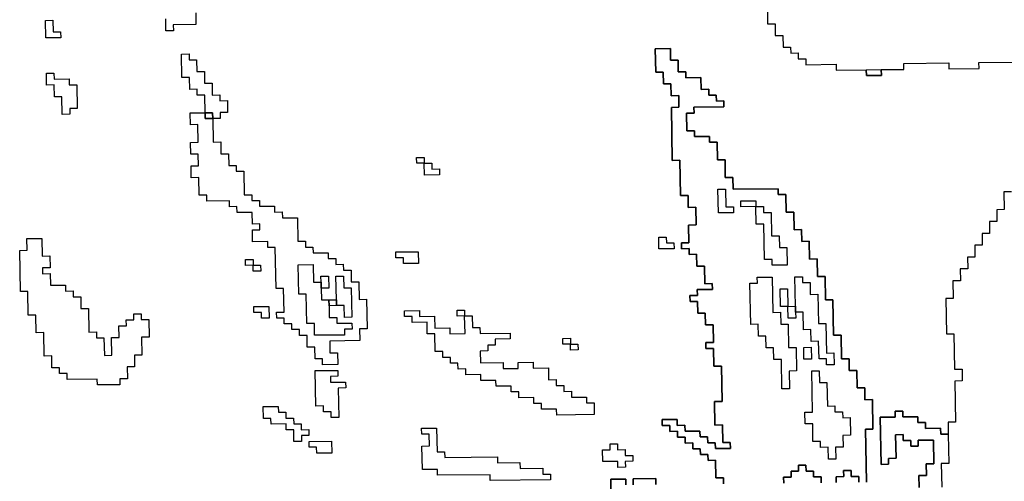
# Model space of a CAD drawing. Extents: x -9.486 to -9.308, y 38.697 to 38.769.
# Drawn here: x -9.475 to -9.468, y 38.705 to 38.709 of the extents above; entities that cross this region are included whole.
import ezdxf

# ---------------------------------------------------------------- set-up
doc = ezdxf.new("R2010")
doc.units = 0

msp = doc.modelspace()

# ---------------------------------------------------------------- linework, layer by layer
at = {"layer": 'carta_perigosidade'}
for points in [[(-9.469715, 38.70871), (-9.469712, 38.70853), (-9.469654, 38.708531), (-9.469653, 38.708441), (-9.469595, 38.708442), (-9.469593, 38.708352), (-9.469536, 38.708352), (-9.469535, 38.708307), (-9.469478, 38.708308), (-9.469477, 38.708263), (-9.469419, 38.708263), (-9.469419, 38.708218), (-9.469189, 38.708221), (-9.469188, 38.708176), (-9.468958, 38.708179), (-9.468957, 38.708134), (-9.468842, 38.708135), (-9.468843, 38.70818), (-9.468671, 38.708182), (-9.468671, 38.708227), (-9.468327, 38.708231), (-9.468326, 38.708186), (-9.468096, 38.708189), (-9.468097, 38.708234), (-9.467522, 38.70824)], [(-9.474082, 38.708615), (-9.47408, 38.708525), (-9.474253, 38.708523), (-9.474252, 38.708478), (-9.474252, 38.708478), (-9.474309, 38.708478), (-9.474311, 38.708568)], [(-9.474082, 38.708615), (-9.47408, 38.708525), (-9.474253, 38.708523), (-9.474252, 38.708478), (-9.474252, 38.708478), (-9.474309, 38.708478), (-9.474311, 38.708568)], [(-9.470049, 38.705014), (-9.470049, 38.705059), (-9.470107, 38.705058), (-9.470109, 38.705193), (-9.470167, 38.705192), (-9.470168, 38.705237), (-9.470225, 38.705237), (-9.470226, 38.705282), (-9.470283, 38.705281), (-9.470284, 38.705326), (-9.470342, 38.705325), (-9.470343, 38.70537), (-9.4704, 38.70537), (-9.470401, 38.705415), (-9.470458, 38.705414), (-9.470459, 38.705459), (-9.470517, 38.705459), (-9.470518, 38.705504), (-9.470403, 38.705505), (-9.470402, 38.70546), (-9.470344, 38.705461), (-9.470343, 38.705415), (-9.470229, 38.705417), (-9.470228, 38.705372), (-9.47017, 38.705372), (-9.470169, 38.705327), (-9.470112, 38.705328), (-9.470111, 38.705283), (-9.469996, 38.705284), (-9.469997, 38.705329), (-9.470054, 38.705329), (-9.470057, 38.705464), (-9.470114, 38.705463), (-9.470118, 38.705643), (-9.47006, 38.705644), (-9.470065, 38.705914), (-9.470123, 38.705913), (-9.470125, 38.706049), (-9.470183, 38.706048), (-9.470184, 38.706093), (-9.470126, 38.706094), (-9.470129, 38.706229), (-9.470186, 38.706228), (-9.470188, 38.706318), (-9.470245, 38.706317), (-9.470247, 38.706407), (-9.470304, 38.706407), (-9.470305, 38.706452), (-9.470248, 38.706452), (-9.470249, 38.706498), (-9.470134, 38.706499), (-9.470135, 38.706544), (-9.470192, 38.706543), (-9.470195, 38.706678), (-9.470252, 38.706678), (-9.470254, 38.706768), (-9.470311, 38.706767), (-9.470312, 38.706812), (-9.470369, 38.706811), (-9.47037, 38.706856), (-9.470313, 38.706857), (-9.470315, 38.706992), (-9.470258, 38.706993), (-9.47026, 38.707128), (-9.470318, 38.707127), (-9.47032, 38.707217), (-9.470377, 38.707217), (-9.470382, 38.707487), (-9.47044, 38.707486), (-9.470447, 38.707891), (-9.47039, 38.707892), (-9.470391, 38.707982), (-9.470449, 38.707981), (-9.47045, 38.708072), (-9.470508, 38.708071), (-9.47051, 38.708161), (-9.470567, 38.70816), (-9.47057, 38.70834), (-9.470455, 38.708342), (-9.470454, 38.708252), (-9.470396, 38.708252), (-9.470395, 38.708162), (-9.470337, 38.708163), (-9.470336, 38.708118), (-9.470221, 38.708119), (-9.47022, 38.708029), (-9.470162, 38.70803), (-9.470161, 38.707985), (-9.470104, 38.707985), (-9.470103, 38.70794), (-9.470046, 38.707941), (-9.470045, 38.707896), (-9.470275, 38.707893), (-9.470274, 38.707848), (-9.470331, 38.707848), (-9.470329, 38.707713), (-9.470271, 38.707713), (-9.47027, 38.707668), (-9.470156, 38.70767), (-9.470155, 38.707625), (-9.470097, 38.707625), (-9.470095, 38.70749), (-9.470037, 38.707491), (-9.470035, 38.707356), (-9.469977, 38.707356), (-9.469976, 38.707266), (-9.469631, 38.70727), (-9.46963, 38.707225), (-9.469572, 38.707226), (-9.46957, 38.707091), (-9.469512, 38.707091), (-9.46951, 38.706956), (-9.469453, 38.706957), (-9.469451, 38.706867), (-9.469393, 38.706868), (-9.469391, 38.706732), (-9.469333, 38.706733), (-9.469331, 38.706598), (-9.469273, 38.706599), (-9.46927, 38.706419), (-9.469213, 38.706419), (-9.469208, 38.706149), (-9.46915, 38.70615), (-9.469147, 38.70597), (-9.469089, 38.70597), (-9.469088, 38.70588), (-9.46903, 38.705881), (-9.469028, 38.705746), (-9.46897, 38.705746), (-9.468968, 38.705656), (-9.468911, 38.705657), (-9.468907, 38.705432), (-9.468964, 38.705431), (-9.468957, 38.705026)], [(-9.468957, 38.705026), (-9.468964, 38.705431), (-9.468907, 38.705432), (-9.468911, 38.705657), (-9.468968, 38.705656), (-9.46897, 38.705746), (-9.469028, 38.705746), (-9.46903, 38.705881), (-9.469088, 38.70588), (-9.469089, 38.70597), (-9.469147, 38.70597), (-9.46915, 38.70615), (-9.469208, 38.706149), (-9.469213, 38.706419), (-9.46927, 38.706419), (-9.469273, 38.706599), (-9.469331, 38.706598), (-9.469333, 38.706733), (-9.469391, 38.706732), (-9.469393, 38.706868), (-9.469451, 38.706867), (-9.469453, 38.706957), (-9.46951, 38.706956), (-9.469512, 38.707091), (-9.46957, 38.707091), (-9.469572, 38.707226), (-9.46963, 38.707225), (-9.469631, 38.70727), (-9.469976, 38.707266), (-9.469977, 38.707356), (-9.470035, 38.707356), (-9.470037, 38.707491), (-9.470095, 38.70749), (-9.470097, 38.707625), (-9.470155, 38.707625), (-9.470156, 38.70767), (-9.47027, 38.707668), (-9.470271, 38.707713), (-9.470329, 38.707713), (-9.470331, 38.707848), (-9.470274, 38.707848), (-9.470275, 38.707893), (-9.470045, 38.707896), (-9.470046, 38.707941), (-9.470103, 38.70794), (-9.470104, 38.707985), (-9.470161, 38.707985), (-9.470162, 38.70803), (-9.47022, 38.708029), (-9.470221, 38.708119), (-9.470336, 38.708118), (-9.470337, 38.708163), (-9.470395, 38.708162), (-9.470396, 38.708252), (-9.470454, 38.708252), (-9.470455, 38.708342), (-9.47057, 38.70834), (-9.470567, 38.70816), (-9.47051, 38.708161), (-9.470508, 38.708071), (-9.47045, 38.708072), (-9.470449, 38.707981), (-9.470391, 38.707982), (-9.47039, 38.707892), (-9.470447, 38.707891), (-9.47044, 38.707486), (-9.470382, 38.707487), (-9.470377, 38.707217), (-9.47032, 38.707217), (-9.470318, 38.707127), (-9.47026, 38.707128), (-9.470258, 38.706993), (-9.470315, 38.706992), (-9.470313, 38.706857), (-9.47037, 38.706856), (-9.470369, 38.706811), (-9.470312, 38.706812), (-9.470311, 38.706767), (-9.470254, 38.706768), (-9.470252, 38.706678), (-9.470195, 38.706678), (-9.470192, 38.706543), (-9.470135, 38.706544), (-9.470134, 38.706499), (-9.470249, 38.706498), (-9.470248, 38.706452), (-9.470305, 38.706452), (-9.470304, 38.706407), (-9.470247, 38.706407), (-9.470245, 38.706317), (-9.470188, 38.706318), (-9.470186, 38.706228), (-9.470129, 38.706229), (-9.470126, 38.706094), (-9.470184, 38.706093), (-9.470183, 38.706048), (-9.470125, 38.706049), (-9.470123, 38.705913), (-9.470065, 38.705914), (-9.47006, 38.705644), (-9.470118, 38.705643), (-9.470114, 38.705463), (-9.470057, 38.705464), (-9.470054, 38.705329), (-9.469997, 38.705329), (-9.469996, 38.705284), (-9.470111, 38.705283), (-9.470112, 38.705328), (-9.470169, 38.705327), (-9.47017, 38.705372), (-9.470228, 38.705372), (-9.470229, 38.705417), (-9.470343, 38.705415), (-9.470344, 38.705461), (-9.470402, 38.70546), (-9.470403, 38.705505), (-9.470518, 38.705504), (-9.470517, 38.705459), (-9.470459, 38.705459), (-9.470458, 38.705414), (-9.470401, 38.705415), (-9.4704, 38.70537), (-9.470343, 38.70537), (-9.470342, 38.705325), (-9.470284, 38.705326), (-9.470283, 38.705281), (-9.470226, 38.705282), (-9.470225, 38.705237), (-9.470168, 38.705237), (-9.470167, 38.705192), (-9.470109, 38.705193), (-9.470107, 38.705058), (-9.470049, 38.705059), (-9.470049, 38.705014)], [(-9.467848, 38.707246), (-9.467906, 38.707245), (-9.467903, 38.70711), (-9.467961, 38.707109), (-9.467959, 38.707019), (-9.468017, 38.707018), (-9.468015, 38.706928), (-9.468072, 38.706928), (-9.468071, 38.706838), (-9.468128, 38.706837), (-9.468127, 38.706747), (-9.468184, 38.706746), (-9.468182, 38.706656), (-9.46824, 38.706656), (-9.468238, 38.706566), (-9.468296, 38.706565), (-9.468293, 38.70643), (-9.468351, 38.706429), (-9.468346, 38.706159), (-9.468288, 38.70616), (-9.468283, 38.705889), (-9.468226, 38.70589), (-9.468224, 38.7058), (-9.468281, 38.705799), (-9.468276, 38.705484), (-9.468333, 38.705484), (-9.468331, 38.705393), (-9.468389, 38.705393), (-9.46839, 38.705438), (-9.468505, 38.705437), (-9.468505, 38.705482), (-9.468563, 38.705481), (-9.468564, 38.705526), (-9.468679, 38.705525), (-9.468679, 38.70557), (-9.468737, 38.705569), (-9.468736, 38.705524), (-9.468851, 38.705523), (-9.468844, 38.705162), (-9.468787, 38.705163), (-9.468788, 38.705208), (-9.46873, 38.705209), (-9.468734, 38.705389), (-9.468676, 38.70539), (-9.468675, 38.705344), (-9.468675, 38.705344), (-9.468618, 38.705345), (-9.468617, 38.7053), (-9.46856, 38.705301), (-9.46856, 38.705346), (-9.468445, 38.705347), (-9.468442, 38.705167), (-9.4685, 38.705166), (-9.468498, 38.705076), (-9.468555, 38.705076), (-9.468554, 38.704986)], [(-9.468554, 38.704986), (-9.468555, 38.705076), (-9.468498, 38.705076), (-9.4685, 38.705166), (-9.468442, 38.705167), (-9.468445, 38.705347), (-9.46856, 38.705346), (-9.46856, 38.705301), (-9.468617, 38.7053), (-9.468618, 38.705345), (-9.468675, 38.705344), (-9.468676, 38.70539), (-9.468734, 38.705389), (-9.46873, 38.705209), (-9.468788, 38.705208), (-9.468787, 38.705163), (-9.468844, 38.705162), (-9.468851, 38.705523), (-9.468736, 38.705524), (-9.468737, 38.705569), (-9.468679, 38.70557), (-9.468679, 38.705525), (-9.468564, 38.705526), (-9.468563, 38.705481), (-9.468505, 38.705482), (-9.468505, 38.705437), (-9.46839, 38.705438), (-9.468389, 38.705393), (-9.468331, 38.705393), (-9.468327, 38.705168), (-9.468385, 38.705168), (-9.468381, 38.704988)], [(-9.469589, 38.705019), (-9.46959, 38.705064), (-9.469532, 38.705064), (-9.469533, 38.705109), (-9.469476, 38.70511), (-9.469476, 38.705155), (-9.469419, 38.705156), (-9.469418, 38.705111), (-9.469361, 38.705111), (-9.46936, 38.705066), (-9.469302, 38.705067), (-9.469302, 38.705022)], [(-9.469302, 38.705022), (-9.469302, 38.705067), (-9.46936, 38.705066), (-9.469361, 38.705111), (-9.469418, 38.705111), (-9.469419, 38.705156), (-9.469476, 38.705155), (-9.469476, 38.70511), (-9.469533, 38.705109), (-9.469532, 38.705064), (-9.46959, 38.705064), (-9.469589, 38.705019)], [(-9.469187, 38.705023), (-9.469187, 38.705068), (-9.46913, 38.705069), (-9.469131, 38.705114), (-9.469073, 38.705115), (-9.469073, 38.70507), (-9.469015, 38.70507), (-9.469014, 38.705025)], [(-9.469014, 38.705025), (-9.469015, 38.70507), (-9.469073, 38.70507), (-9.469073, 38.705115), (-9.469131, 38.705114), (-9.46913, 38.705069), (-9.469187, 38.705068), (-9.469187, 38.705023)], [(-9.47091, 38.704959), (-9.470911, 38.705049), (-9.470796, 38.70505), (-9.470796, 38.705005)], [(-9.470796, 38.705005), (-9.470796, 38.70505), (-9.470911, 38.705049), (-9.47091, 38.704959)], [(-9.470738, 38.705006), (-9.470739, 38.705051), (-9.470567, 38.705053), (-9.470566, 38.705008)], [(-9.470566, 38.705008), (-9.470567, 38.705053), (-9.470739, 38.705051), (-9.470738, 38.705006)]]:
    msp.add_lwpolyline(points, dxfattribs=at)
for points in [[(-9.475113, 38.708423), (-9.475228, 38.708422), (-9.47523, 38.708557), (-9.475173, 38.708558), (-9.475171, 38.708468), (-9.475114, 38.708468), (-9.475113, 38.708423)], [(-9.475113, 38.708423), (-9.475228, 38.708422), (-9.47523, 38.708557), (-9.475173, 38.708558), (-9.475171, 38.708468), (-9.475114, 38.708468), (-9.475113, 38.708423)], [(-9.473952, 38.707806), (-9.473953, 38.707851), (-9.47401, 38.707851), (-9.474013, 38.707986), (-9.47407, 38.707985), (-9.474071, 38.70803), (-9.474128, 38.708029), (-9.47413, 38.708119), (-9.474188, 38.708119), (-9.474191, 38.708299), (-9.474133, 38.7083), (-9.474133, 38.708255), (-9.474075, 38.708255), (-9.474073, 38.708165), (-9.474016, 38.708166), (-9.474014, 38.708076), (-9.473957, 38.708076), (-9.473955, 38.707986), (-9.473898, 38.707987), (-9.473897, 38.707942), (-9.473839, 38.707943), (-9.473838, 38.707853), (-9.473895, 38.707852), (-9.473894, 38.707807), (-9.473952, 38.707806)], [(-9.47401, 38.707851), (-9.474013, 38.707986), (-9.47407, 38.707985), (-9.474071, 38.70803), (-9.474128, 38.708029), (-9.47413, 38.708119), (-9.474188, 38.708119), (-9.474191, 38.708299), (-9.474133, 38.7083), (-9.474133, 38.708255), (-9.474075, 38.708255), (-9.474073, 38.708165), (-9.474016, 38.708166), (-9.474014, 38.708076), (-9.473957, 38.708076), (-9.473955, 38.707986), (-9.473898, 38.707987), (-9.473897, 38.707942), (-9.473839, 38.707943), (-9.473838, 38.707853), (-9.473895, 38.707852), (-9.473894, 38.707807), (-9.473952, 38.707806), (-9.473948, 38.707626), (-9.473891, 38.707627), (-9.473889, 38.707537), (-9.473832, 38.707537), (-9.47383, 38.707447), (-9.473773, 38.707448), (-9.473772, 38.707403), (-9.473714, 38.707404), (-9.473711, 38.707224), (-9.473653, 38.707224), (-9.473653, 38.707179), (-9.473595, 38.70718), (-9.473594, 38.707135), (-9.473479, 38.707136), (-9.473479, 38.707091), (-9.473421, 38.707092), (-9.47342, 38.707047), (-9.473305, 38.707048), (-9.473302, 38.706868), (-9.473244, 38.706869), (-9.473244, 38.706824), (-9.473186, 38.706824), (-9.473185, 38.706779), (-9.47307, 38.70678), (-9.47307, 38.706735), (-9.473012, 38.706736), (-9.473011, 38.706691), (-9.472954, 38.706692), (-9.472953, 38.706647), (-9.472895, 38.706647), (-9.472894, 38.706557), (-9.472836, 38.706558), (-9.472834, 38.706423), (-9.472776, 38.706424), (-9.472772, 38.706198), (-9.47283, 38.706198), (-9.472828, 38.706108), (-9.473058, 38.706105), (-9.473056, 38.706015), (-9.472999, 38.706016), (-9.472997, 38.705926), (-9.473112, 38.705924), (-9.473113, 38.705969), (-9.47317, 38.705969), (-9.473172, 38.706059), (-9.473229, 38.706058), (-9.473231, 38.706148), (-9.473289, 38.706147), (-9.473289, 38.706192), (-9.473347, 38.706192), (-9.473348, 38.706237), (-9.473405, 38.706236), (-9.473406, 38.706281), (-9.473463, 38.706281), (-9.473464, 38.706326), (-9.473407, 38.706326), (-9.47341, 38.706506), (-9.473468, 38.706506), (-9.473474, 38.706821), (-9.473531, 38.70682), (-9.473532, 38.706865), (-9.473647, 38.706864), (-9.473648, 38.706954), (-9.473591, 38.706955), (-9.473592, 38.707), (-9.473649, 38.706999), (-9.473651, 38.707089), (-9.473766, 38.707088), (-9.473767, 38.707133), (-9.473824, 38.707132), (-9.473825, 38.707177), (-9.473997, 38.707175), (-9.473998, 38.70722), (-9.474056, 38.70722), (-9.474058, 38.707355), (-9.474116, 38.707354), (-9.474117, 38.707444), (-9.47406, 38.707445), (-9.474062, 38.707535), (-9.474119, 38.707534), (-9.474121, 38.707624), (-9.474063, 38.707625), (-9.474066, 38.70776), (-9.474123, 38.707759), (-9.474125, 38.707849), (-9.47401, 38.707851)], [(-9.475044, 38.707839), (-9.475102, 38.707838), (-9.475104, 38.707973), (-9.475162, 38.707973), (-9.475164, 38.708063), (-9.475221, 38.708062), (-9.475223, 38.708152), (-9.475165, 38.708153), (-9.475164, 38.708108), (-9.47505, 38.708109), (-9.475049, 38.708064), (-9.474991, 38.708065), (-9.474988, 38.707884), (-9.475045, 38.707884), (-9.475044, 38.707839)], [(-9.475044, 38.707839), (-9.475102, 38.707838), (-9.475104, 38.707973), (-9.475162, 38.707973), (-9.475164, 38.708063), (-9.475221, 38.708062), (-9.475223, 38.708152), (-9.475165, 38.708153), (-9.475164, 38.708108), (-9.47505, 38.708109), (-9.475049, 38.708064), (-9.474991, 38.708065), (-9.474988, 38.707884), (-9.475045, 38.707884), (-9.475044, 38.707839)], [(-9.468958, 38.708179), (-9.468843, 38.70818), (-9.468842, 38.708135), (-9.468957, 38.708134), (-9.468958, 38.708179)], [(-9.47401, 38.707851), (-9.474009, 38.707806), (-9.473952, 38.707806), (-9.473948, 38.707626), (-9.473891, 38.707627), (-9.473889, 38.707537), (-9.473832, 38.707537), (-9.47383, 38.707447), (-9.473773, 38.707448), (-9.473772, 38.707403), (-9.473714, 38.707404), (-9.473711, 38.707224), (-9.473653, 38.707224), (-9.473653, 38.707179), (-9.473595, 38.70718), (-9.473594, 38.707135), (-9.473479, 38.707136), (-9.473479, 38.707091), (-9.473421, 38.707092), (-9.47342, 38.707047), (-9.473305, 38.707048), (-9.473302, 38.706868), (-9.473244, 38.706869), (-9.473244, 38.706824), (-9.473186, 38.706824), (-9.473185, 38.706779), (-9.47307, 38.70678), (-9.47307, 38.706735), (-9.473012, 38.706736), (-9.473011, 38.706691), (-9.472954, 38.706692), (-9.472953, 38.706647), (-9.472895, 38.706647), (-9.472894, 38.706557), (-9.472836, 38.706558), (-9.472834, 38.706423), (-9.472776, 38.706424), (-9.472772, 38.706198), (-9.47283, 38.706198), (-9.472828, 38.706108), (-9.473058, 38.706105), (-9.473056, 38.706015), (-9.472999, 38.706016), (-9.472997, 38.705926), (-9.473112, 38.705924), (-9.473113, 38.705969), (-9.47317, 38.705969), (-9.473172, 38.706059), (-9.473229, 38.706058), (-9.473231, 38.706148), (-9.473289, 38.706147), (-9.473289, 38.706192), (-9.473347, 38.706192), (-9.473348, 38.706237), (-9.473405, 38.706236), (-9.473406, 38.706281), (-9.473463, 38.706281), (-9.473464, 38.706326), (-9.473407, 38.706326), (-9.47341, 38.706506), (-9.473468, 38.706506), (-9.473474, 38.706821), (-9.473531, 38.70682), (-9.473532, 38.706865), (-9.473647, 38.706864), (-9.473648, 38.706954), (-9.473591, 38.706955), (-9.473592, 38.707), (-9.473649, 38.706999), (-9.473651, 38.707089), (-9.473766, 38.707088), (-9.473767, 38.707133), (-9.473824, 38.707132), (-9.473825, 38.707177), (-9.473997, 38.707175), (-9.473998, 38.70722), (-9.474056, 38.70722), (-9.474058, 38.707355), (-9.474116, 38.707354), (-9.474117, 38.707444), (-9.47406, 38.707445), (-9.474062, 38.707535), (-9.474119, 38.707534), (-9.474121, 38.707624), (-9.474063, 38.707625), (-9.474066, 38.70776), (-9.474123, 38.707759), (-9.474125, 38.707849), (-9.47401, 38.707851)], [(-9.473952, 38.707806), (-9.474009, 38.707806), (-9.47401, 38.707851), (-9.473953, 38.707851), (-9.473952, 38.707806)], [(-9.472336, 38.707464), (-9.472393, 38.707464), (-9.472394, 38.707509), (-9.472337, 38.707509), (-9.472336, 38.707464)], [(-9.472334, 38.707374), (-9.472336, 38.707464), (-9.472393, 38.707464), (-9.472394, 38.707509), (-9.472337, 38.707509), (-9.472336, 38.707464), (-9.472278, 38.707465), (-9.472278, 38.70742), (-9.47222, 38.707421), (-9.472219, 38.707376), (-9.472334, 38.707374)], [(-9.472336, 38.707464), (-9.472278, 38.707465), (-9.472278, 38.70742), (-9.47222, 38.707421), (-9.472219, 38.707376), (-9.472334, 38.707374), (-9.472336, 38.707464)], [(-9.469972, 38.707086), (-9.470087, 38.707085), (-9.470091, 38.707265), (-9.470033, 38.707266), (-9.470031, 38.707131), (-9.469973, 38.707131), (-9.469972, 38.707086)], [(-9.469972, 38.707086), (-9.470087, 38.707085), (-9.470091, 38.707265), (-9.470033, 38.707266), (-9.470031, 38.707131), (-9.469973, 38.707131), (-9.469972, 38.707086)], [(-9.469801, 38.707133), (-9.469916, 38.707132), (-9.469916, 38.707177), (-9.469801, 38.707178), (-9.469801, 38.707133)], [(-9.469798, 38.706998), (-9.469801, 38.707133), (-9.469916, 38.707132), (-9.469916, 38.707177), (-9.469801, 38.707178), (-9.469801, 38.707133), (-9.469743, 38.707134), (-9.469742, 38.707089), (-9.469685, 38.707089), (-9.469682, 38.706909), (-9.469624, 38.70691), (-9.469622, 38.70682), (-9.469565, 38.706821), (-9.469562, 38.706686), (-9.469677, 38.706684), (-9.469678, 38.706729), (-9.469736, 38.706729), (-9.469741, 38.706999), (-9.469798, 38.706998)], [(-9.469801, 38.707133), (-9.469743, 38.707134), (-9.469742, 38.707089), (-9.469685, 38.707089), (-9.469682, 38.706909), (-9.469624, 38.70691), (-9.469622, 38.70682), (-9.469565, 38.706821), (-9.469562, 38.706686), (-9.469677, 38.706684), (-9.469678, 38.706729), (-9.469736, 38.706729), (-9.469741, 38.706999), (-9.469798, 38.706998), (-9.469801, 38.707133)], [(-9.474661, 38.705771), (-9.474833, 38.705769), (-9.474834, 38.705814), (-9.475064, 38.705812), (-9.475065, 38.705857), (-9.475122, 38.705856), (-9.475123, 38.705901), (-9.475181, 38.705901), (-9.475182, 38.705991), (-9.47524, 38.70599), (-9.475243, 38.70617), (-9.475301, 38.706169), (-9.475303, 38.706304), (-9.475361, 38.706304), (-9.475364, 38.706484), (-9.475421, 38.706483), (-9.475427, 38.706798), (-9.47537, 38.706799), (-9.475372, 38.706889), (-9.475257, 38.70689), (-9.475254, 38.706755), (-9.475197, 38.706756), (-9.475195, 38.706666), (-9.475252, 38.706665), (-9.475252, 38.70662), (-9.475194, 38.706621), (-9.475192, 38.706531), (-9.475078, 38.706532), (-9.475077, 38.706487), (-9.475019, 38.706488), (-9.475018, 38.706443), (-9.474961, 38.706444), (-9.474959, 38.706353), (-9.474902, 38.706354), (-9.474898, 38.706174), (-9.474841, 38.706175), (-9.47484, 38.70613), (-9.474783, 38.70613), (-9.47478, 38.705995), (-9.474723, 38.705996), (-9.474725, 38.706131), (-9.474668, 38.706132), (-9.474669, 38.706222), (-9.474612, 38.706222), (-9.474613, 38.706267), (-9.474555, 38.706268), (-9.474556, 38.706313), (-9.474499, 38.706314), (-9.474498, 38.706269), (-9.47444, 38.706269), (-9.474438, 38.706134), (-9.474495, 38.706134), (-9.474493, 38.705998), (-9.47455, 38.705998), (-9.474549, 38.705908), (-9.474606, 38.705907), (-9.474604, 38.705817), (-9.474662, 38.705816), (-9.474661, 38.705771)], [(-9.474661, 38.705771), (-9.474833, 38.705769), (-9.474834, 38.705814), (-9.475064, 38.705812), (-9.475065, 38.705857), (-9.475122, 38.705856), (-9.475123, 38.705901), (-9.475181, 38.705901), (-9.475182, 38.705991), (-9.47524, 38.70599), (-9.475243, 38.70617), (-9.475301, 38.706169), (-9.475303, 38.706304), (-9.475361, 38.706304), (-9.475364, 38.706484), (-9.475421, 38.706483), (-9.475427, 38.706798), (-9.47537, 38.706799), (-9.475372, 38.706889), (-9.475257, 38.70689), (-9.475254, 38.706755), (-9.475197, 38.706756), (-9.475195, 38.706666), (-9.475252, 38.706665), (-9.475252, 38.70662), (-9.475194, 38.706621), (-9.475192, 38.706531), (-9.475078, 38.706532), (-9.475077, 38.706487), (-9.475019, 38.706488), (-9.475018, 38.706443), (-9.474961, 38.706444), (-9.474959, 38.706353), (-9.474902, 38.706354), (-9.474898, 38.706174), (-9.474841, 38.706175), (-9.47484, 38.70613), (-9.474783, 38.70613), (-9.47478, 38.705995), (-9.474723, 38.705996), (-9.474725, 38.706131), (-9.474668, 38.706132), (-9.474669, 38.706222), (-9.474612, 38.706222), (-9.474613, 38.706267), (-9.474555, 38.706268), (-9.474556, 38.706313), (-9.474499, 38.706314), (-9.474498, 38.706269), (-9.47444, 38.706269), (-9.474438, 38.706134), (-9.474495, 38.706134), (-9.474493, 38.705998), (-9.47455, 38.705998), (-9.474549, 38.705908), (-9.474606, 38.705907), (-9.474604, 38.705817), (-9.474662, 38.705816), (-9.474661, 38.705771)], [(-9.470427, 38.706811), (-9.470542, 38.706809), (-9.470544, 38.706899), (-9.470486, 38.7069), (-9.470485, 38.706855), (-9.470428, 38.706856), (-9.470427, 38.706811)], [(-9.470427, 38.706811), (-9.470542, 38.706809), (-9.470544, 38.706899), (-9.470486, 38.7069), (-9.470485, 38.706855), (-9.470428, 38.706856), (-9.470427, 38.706811)], [(-9.472379, 38.706698), (-9.472494, 38.706697), (-9.472495, 38.706742), (-9.472552, 38.706741), (-9.472553, 38.706786), (-9.472381, 38.706788), (-9.472379, 38.706698)], [(-9.472379, 38.706698), (-9.472494, 38.706697), (-9.472495, 38.706742), (-9.472552, 38.706741), (-9.472553, 38.706786), (-9.472381, 38.706788), (-9.472379, 38.706698)], [(-9.473643, 38.706684), (-9.473701, 38.706683), (-9.473702, 38.706728), (-9.473644, 38.706729), (-9.473643, 38.706684)], [(-9.473643, 38.706639), (-9.473643, 38.706684), (-9.473701, 38.706683), (-9.473702, 38.706728), (-9.473644, 38.706729), (-9.473643, 38.706684), (-9.473586, 38.706684), (-9.473585, 38.706639), (-9.473643, 38.706639)], [(-9.473643, 38.706684), (-9.473586, 38.706684), (-9.473585, 38.706639), (-9.473643, 38.706639), (-9.473643, 38.706684)], [(-9.473124, 38.706555), (-9.473123, 38.70651), (-9.473121, 38.70642), (-9.473064, 38.70642), (-9.473063, 38.706375), (-9.473061, 38.706285), (-9.473004, 38.706286), (-9.473003, 38.706241), (-9.472888, 38.706242), (-9.472887, 38.706197), (-9.472945, 38.706196), (-9.472944, 38.706151), (-9.473174, 38.706149), (-9.473175, 38.706239), (-9.473233, 38.706238), (-9.473237, 38.706463), (-9.473294, 38.706463), (-9.473299, 38.706688), (-9.473184, 38.706689), (-9.473181, 38.706554), (-9.473124, 38.706555)], [(-9.473124, 38.706555), (-9.473125, 38.7066), (-9.473067, 38.7066), (-9.473065, 38.70651), (-9.473123, 38.70651), (-9.473121, 38.70642), (-9.473064, 38.70642), (-9.473006, 38.706421), (-9.47301, 38.706601), (-9.472952, 38.706602), (-9.47295, 38.706512), (-9.472893, 38.706512), (-9.472889, 38.706287), (-9.472946, 38.706286), (-9.472948, 38.706377), (-9.473005, 38.706376), (-9.473063, 38.706375), (-9.473061, 38.706285), (-9.473004, 38.706286), (-9.473003, 38.706241), (-9.472888, 38.706242), (-9.472887, 38.706197), (-9.472945, 38.706196), (-9.472944, 38.706151), (-9.473174, 38.706149), (-9.473175, 38.706239), (-9.473233, 38.706238), (-9.473237, 38.706463), (-9.473294, 38.706463), (-9.473299, 38.706688), (-9.473184, 38.706689), (-9.473181, 38.706554), (-9.473124, 38.706555)], [(-9.473123, 38.70651), (-9.473124, 38.706555), (-9.473125, 38.7066), (-9.473067, 38.7066), (-9.473065, 38.70651), (-9.473123, 38.70651)], [(-9.473005, 38.706376), (-9.473006, 38.706421), (-9.47301, 38.706601), (-9.472952, 38.706602), (-9.47295, 38.706512), (-9.472893, 38.706512), (-9.472889, 38.706287), (-9.472946, 38.706286), (-9.472948, 38.706377), (-9.473005, 38.706376)], [(-9.469545, 38.70574), (-9.469602, 38.705739), (-9.469606, 38.705964), (-9.469664, 38.705964), (-9.469666, 38.706054), (-9.469723, 38.706053), (-9.469725, 38.706143), (-9.469782, 38.706143), (-9.469784, 38.706233), (-9.469841, 38.706232), (-9.469847, 38.706547), (-9.46979, 38.706548), (-9.469791, 38.706593), (-9.469676, 38.706594), (-9.469671, 38.706324), (-9.469613, 38.706325), (-9.469611, 38.706235), (-9.469554, 38.706235), (-9.469551, 38.706055), (-9.469493, 38.706056), (-9.46949, 38.705876), (-9.469547, 38.705875), (-9.469545, 38.70574)], [(-9.469545, 38.70574), (-9.469602, 38.705739), (-9.469606, 38.705964), (-9.469664, 38.705964), (-9.469666, 38.706054), (-9.469723, 38.706053), (-9.469725, 38.706143), (-9.469782, 38.706143), (-9.469784, 38.706233), (-9.469841, 38.706232), (-9.469847, 38.706547), (-9.46979, 38.706548), (-9.469791, 38.706593), (-9.469676, 38.706594), (-9.469671, 38.706324), (-9.469613, 38.706325), (-9.469611, 38.706235), (-9.469554, 38.706235), (-9.469551, 38.706055), (-9.469493, 38.706056), (-9.46949, 38.705876), (-9.469547, 38.705875), (-9.469545, 38.70574)], [(-9.469498, 38.706326), (-9.469497, 38.706281), (-9.469555, 38.70628), (-9.469557, 38.70637), (-9.469614, 38.70637), (-9.469617, 38.706505), (-9.469559, 38.706505), (-9.469557, 38.70637), (-9.469499, 38.706371), (-9.469503, 38.706596), (-9.469446, 38.706597), (-9.469445, 38.706552), (-9.469387, 38.706552), (-9.469386, 38.706462), (-9.469328, 38.706463), (-9.469324, 38.706238), (-9.469267, 38.706238), (-9.469263, 38.706013), (-9.469205, 38.706014), (-9.469203, 38.705924), (-9.469261, 38.705923), (-9.469262, 38.705968), (-9.469319, 38.705968), (-9.469322, 38.706103), (-9.469379, 38.706102), (-9.469381, 38.706192), (-9.469438, 38.706191), (-9.469441, 38.706327), (-9.469498, 38.706326)], [(-9.469498, 38.706326), (-9.469499, 38.706371), (-9.469503, 38.706596), (-9.469446, 38.706597), (-9.469445, 38.706552), (-9.469387, 38.706552), (-9.469386, 38.706462), (-9.469328, 38.706463), (-9.469324, 38.706238), (-9.469267, 38.706238), (-9.469263, 38.706013), (-9.469205, 38.706014), (-9.469203, 38.705924), (-9.469261, 38.705923), (-9.469262, 38.705968), (-9.469319, 38.705968), (-9.469322, 38.706103), (-9.469379, 38.706102), (-9.469381, 38.706192), (-9.469438, 38.706191), (-9.469441, 38.706327), (-9.469498, 38.706326)], [(-9.469557, 38.70637), (-9.469614, 38.70637), (-9.469617, 38.706505), (-9.469559, 38.706505), (-9.469557, 38.70637)], [(-9.473005, 38.706376), (-9.473063, 38.706375), (-9.473064, 38.70642), (-9.473006, 38.706421), (-9.473005, 38.706376)], [(-9.473521, 38.70628), (-9.473578, 38.706279), (-9.473579, 38.706324), (-9.473637, 38.706324), (-9.473638, 38.706369), (-9.473523, 38.70637), (-9.473521, 38.70628)], [(-9.473521, 38.70628), (-9.473578, 38.706279), (-9.473579, 38.706324), (-9.473637, 38.706324), (-9.473638, 38.706369), (-9.473523, 38.70637), (-9.473521, 38.70628)], [(-9.472024, 38.706162), (-9.472027, 38.706297), (-9.472084, 38.706296), (-9.472085, 38.706341), (-9.472028, 38.706342), (-9.472027, 38.706297), (-9.471969, 38.706298), (-9.471968, 38.706208), (-9.47191, 38.706208), (-9.471909, 38.706163), (-9.471679, 38.706166), (-9.471679, 38.706121), (-9.471794, 38.70612), (-9.471793, 38.706074), (-9.47185, 38.706074), (-9.471849, 38.706029), (-9.471907, 38.706028), (-9.471905, 38.705938), (-9.471733, 38.70594), (-9.471732, 38.705895), (-9.471617, 38.705896), (-9.471618, 38.705941), (-9.471503, 38.705943), (-9.471502, 38.705898), (-9.471387, 38.705899), (-9.471385, 38.705809), (-9.471328, 38.70581), (-9.471327, 38.705765), (-9.47127, 38.705765), (-9.471269, 38.70572), (-9.471211, 38.705721), (-9.47121, 38.705676), (-9.471096, 38.705677), (-9.471095, 38.705632), (-9.471037, 38.705633), (-9.471036, 38.705543), (-9.471323, 38.705539), (-9.471324, 38.705584), (-9.471439, 38.705583), (-9.47144, 38.705628), (-9.471497, 38.705627), (-9.471498, 38.705673), (-9.471613, 38.705671), (-9.471614, 38.705716), (-9.471671, 38.705716), (-9.471672, 38.705761), (-9.471787, 38.705759), (-9.471788, 38.705804), (-9.471903, 38.705803), (-9.471903, 38.705848), (-9.472018, 38.705847), (-9.472019, 38.705892), (-9.472077, 38.705891), (-9.472078, 38.705936), (-9.472135, 38.705935), (-9.472136, 38.70598), (-9.472193, 38.70598), (-9.472194, 38.706025), (-9.472252, 38.706024), (-9.472254, 38.706159), (-9.472312, 38.706159), (-9.472313, 38.706249), (-9.472428, 38.706247), (-9.472429, 38.706292), (-9.472486, 38.706292), (-9.472487, 38.706337), (-9.472372, 38.706338), (-9.472372, 38.706293), (-9.472257, 38.706294), (-9.472255, 38.706204), (-9.47214, 38.706206), (-9.472139, 38.706161), (-9.472024, 38.706162)], [(-9.472027, 38.706297), (-9.471969, 38.706298), (-9.471968, 38.706208), (-9.47191, 38.706208), (-9.471909, 38.706163), (-9.471679, 38.706166), (-9.471679, 38.706121), (-9.471794, 38.70612), (-9.471793, 38.706074), (-9.47185, 38.706074), (-9.471849, 38.706029), (-9.471907, 38.706028), (-9.471905, 38.705938), (-9.471733, 38.70594), (-9.471732, 38.705895), (-9.471617, 38.705896), (-9.471618, 38.705941), (-9.471503, 38.705943), (-9.471502, 38.705898), (-9.471387, 38.705899), (-9.471385, 38.705809), (-9.471328, 38.70581), (-9.471327, 38.705765), (-9.47127, 38.705765), (-9.471269, 38.70572), (-9.471211, 38.705721), (-9.47121, 38.705676), (-9.471096, 38.705677), (-9.471095, 38.705632), (-9.471037, 38.705633), (-9.471036, 38.705543), (-9.471323, 38.705539), (-9.471324, 38.705584), (-9.471439, 38.705583), (-9.47144, 38.705628), (-9.471497, 38.705627), (-9.471498, 38.705673), (-9.471613, 38.705671), (-9.471614, 38.705716), (-9.471671, 38.705716), (-9.471672, 38.705761), (-9.471787, 38.705759), (-9.471788, 38.705804), (-9.471903, 38.705803), (-9.471903, 38.705848), (-9.472018, 38.705847), (-9.472019, 38.705892), (-9.472077, 38.705891), (-9.472078, 38.705936), (-9.472135, 38.705935), (-9.472136, 38.70598), (-9.472193, 38.70598), (-9.472194, 38.706025), (-9.472252, 38.706024), (-9.472254, 38.706159), (-9.472312, 38.706159), (-9.472313, 38.706249), (-9.472428, 38.706247), (-9.472429, 38.706292), (-9.472486, 38.706292), (-9.472487, 38.706337), (-9.472372, 38.706338), (-9.472372, 38.706293), (-9.472257, 38.706294), (-9.472255, 38.706204), (-9.47214, 38.706206), (-9.472139, 38.706161), (-9.472024, 38.706162), (-9.472027, 38.706297)], [(-9.472027, 38.706297), (-9.472084, 38.706296), (-9.472085, 38.706341), (-9.472028, 38.706342), (-9.472027, 38.706297)], [(-9.469557, 38.70637), (-9.469499, 38.706371), (-9.469498, 38.706326), (-9.469497, 38.706281), (-9.469555, 38.70628), (-9.469557, 38.70637)], [(-9.471218, 38.706081), (-9.471276, 38.70608), (-9.471276, 38.706125), (-9.471219, 38.706126), (-9.471218, 38.706081)], [(-9.471217, 38.706036), (-9.471218, 38.706081), (-9.471276, 38.70608), (-9.471276, 38.706125), (-9.471219, 38.706126), (-9.471218, 38.706081), (-9.471161, 38.706082), (-9.47116, 38.706037), (-9.471217, 38.706036)], [(-9.471218, 38.706081), (-9.471161, 38.706082), (-9.47116, 38.706037), (-9.471217, 38.706036), (-9.471218, 38.706081)], [(-9.469377, 38.705967), (-9.469434, 38.705966), (-9.469436, 38.706056), (-9.469378, 38.706057), (-9.469377, 38.705967)], [(-9.469377, 38.705967), (-9.469434, 38.705966), (-9.469436, 38.706056), (-9.469378, 38.706057), (-9.469377, 38.705967)], [(-9.472989, 38.70552), (-9.473047, 38.70552), (-9.473048, 38.705565), (-9.473105, 38.705564), (-9.473106, 38.705609), (-9.473163, 38.705608), (-9.473169, 38.705879), (-9.472996, 38.705881), (-9.472995, 38.705836), (-9.473053, 38.705835), (-9.473052, 38.70579), (-9.472937, 38.705791), (-9.472936, 38.705746), (-9.472994, 38.705745), (-9.472989, 38.70552)], [(-9.472989, 38.70552), (-9.473047, 38.70552), (-9.473048, 38.705565), (-9.473105, 38.705564), (-9.473106, 38.705609), (-9.473163, 38.705608), (-9.473169, 38.705879), (-9.472996, 38.705881), (-9.472995, 38.705836), (-9.473053, 38.705835), (-9.473052, 38.70579), (-9.472937, 38.705791), (-9.472936, 38.705746), (-9.472994, 38.705745), (-9.472989, 38.70552)], [(-9.46919, 38.705203), (-9.469247, 38.705203), (-9.469249, 38.705293), (-9.469307, 38.705292), (-9.469307, 38.705337), (-9.469365, 38.705337), (-9.469367, 38.705472), (-9.469425, 38.705471), (-9.469427, 38.705561), (-9.469369, 38.705562), (-9.469375, 38.705877), (-9.469317, 38.705878), (-9.469316, 38.705788), (-9.469258, 38.705788), (-9.469255, 38.705608), (-9.469197, 38.705609), (-9.469197, 38.705564), (-9.469139, 38.705564), (-9.469138, 38.705519), (-9.469081, 38.70552), (-9.469078, 38.705385), (-9.469136, 38.705384), (-9.469134, 38.705294), (-9.469192, 38.705294), (-9.46919, 38.705203)], [(-9.46919, 38.705203), (-9.469247, 38.705203), (-9.469249, 38.705293), (-9.469307, 38.705292), (-9.469307, 38.705337), (-9.469365, 38.705337), (-9.469367, 38.705472), (-9.469425, 38.705471), (-9.469427, 38.705561), (-9.469369, 38.705562), (-9.469375, 38.705877), (-9.469317, 38.705878), (-9.469316, 38.705788), (-9.469258, 38.705788), (-9.469255, 38.705608), (-9.469197, 38.705609), (-9.469197, 38.705564), (-9.469139, 38.705564), (-9.469138, 38.705519), (-9.469081, 38.70552), (-9.469078, 38.705385), (-9.469136, 38.705384), (-9.469134, 38.705294), (-9.469192, 38.705294), (-9.46919, 38.705203)], [(-9.473273, 38.705337), (-9.473331, 38.705336), (-9.473333, 38.705426), (-9.47339, 38.705426), (-9.473391, 38.705471), (-9.473506, 38.705469), (-9.473507, 38.705514), (-9.473564, 38.705514), (-9.473566, 38.705604), (-9.473451, 38.705605), (-9.47345, 38.70556), (-9.473393, 38.705561), (-9.473392, 38.705516), (-9.473334, 38.705516), (-9.473333, 38.705471), (-9.473276, 38.705472), (-9.473275, 38.705427), (-9.473218, 38.705428), (-9.473217, 38.705383), (-9.473274, 38.705382), (-9.473273, 38.705337)], [(-9.473273, 38.705337), (-9.473331, 38.705336), (-9.473333, 38.705426), (-9.47339, 38.705426), (-9.473391, 38.705471), (-9.473506, 38.705469), (-9.473507, 38.705514), (-9.473564, 38.705514), (-9.473566, 38.705604), (-9.473451, 38.705605), (-9.47345, 38.70556), (-9.473393, 38.705561), (-9.473392, 38.705516), (-9.473334, 38.705516), (-9.473333, 38.705471), (-9.473276, 38.705472), (-9.473275, 38.705427), (-9.473218, 38.705428), (-9.473217, 38.705383), (-9.473274, 38.705382), (-9.473273, 38.705337)], [(-9.471371, 38.705043), (-9.471831, 38.705038), (-9.471832, 38.705083), (-9.472234, 38.705079), (-9.472235, 38.705124), (-9.47235, 38.705122), (-9.472353, 38.705302), (-9.472296, 38.705303), (-9.472297, 38.705393), (-9.472355, 38.705392), (-9.472356, 38.705438), (-9.472241, 38.705439), (-9.472237, 38.705259), (-9.47218, 38.705259), (-9.472179, 38.705214), (-9.471777, 38.705219), (-9.471776, 38.705174), (-9.471604, 38.705176), (-9.471603, 38.705131), (-9.47143, 38.705133), (-9.471429, 38.705088), (-9.471372, 38.705088), (-9.471371, 38.705043)], [(-9.471371, 38.705043), (-9.471831, 38.705038), (-9.471832, 38.705083), (-9.472234, 38.705079), (-9.472235, 38.705124), (-9.47235, 38.705122), (-9.472353, 38.705302), (-9.472296, 38.705303), (-9.472297, 38.705393), (-9.472355, 38.705392), (-9.472356, 38.705438), (-9.472241, 38.705439), (-9.472237, 38.705259), (-9.47218, 38.705259), (-9.472179, 38.705214), (-9.471777, 38.705219), (-9.471776, 38.705174), (-9.471604, 38.705176), (-9.471603, 38.705131), (-9.47143, 38.705133), (-9.471429, 38.705088), (-9.471372, 38.705088), (-9.471371, 38.705043)], [(-9.473042, 38.705249), (-9.473157, 38.705248), (-9.473158, 38.705293), (-9.473215, 38.705293), (-9.473216, 38.705338), (-9.473044, 38.70534), (-9.473042, 38.705249)], [(-9.473042, 38.705249), (-9.473157, 38.705248), (-9.473158, 38.705293), (-9.473215, 38.705293), (-9.473216, 38.705338), (-9.473044, 38.70534), (-9.473042, 38.705249)], [(-9.470798, 38.70514), (-9.470856, 38.705139), (-9.470856, 38.705184), (-9.470971, 38.705183), (-9.470973, 38.705273), (-9.470916, 38.705274), (-9.470916, 38.705319), (-9.470859, 38.70532), (-9.470858, 38.705274), (-9.470801, 38.705275), (-9.4708, 38.70523), (-9.470742, 38.705231), (-9.470742, 38.705186), (-9.470799, 38.705185), (-9.470798, 38.70514)], [(-9.470798, 38.70514), (-9.470856, 38.705139), (-9.470856, 38.705184), (-9.470971, 38.705183), (-9.470973, 38.705273), (-9.470916, 38.705274), (-9.470916, 38.705319), (-9.470859, 38.70532), (-9.470858, 38.705274), (-9.470801, 38.705275), (-9.4708, 38.70523), (-9.470742, 38.705231), (-9.470742, 38.705186), (-9.470799, 38.705185), (-9.470798, 38.70514)]]:
    msp.add_lwpolyline(points, close=True, dxfattribs=at)

doc.saveas('drawing.dxf')
